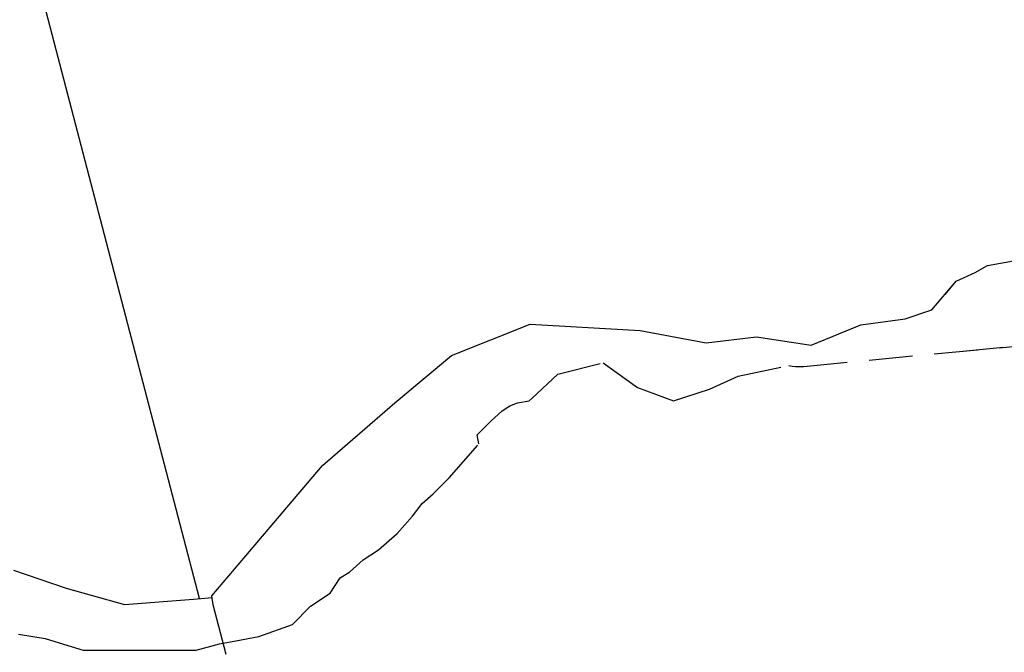
# Model space of a CAD drawing. Units: metres. Extents: x 423355 to 497533, y 7418034 to 7441460.
# Drawn here: x 438191 to 438756, y 7424376 to 7424739 of the extents above; entities that cross this region are included whole.
import ezdxf

# ---------------------------------------------------------------- set-up
doc = ezdxf.new("R2010")
doc.units = ezdxf.units.M
doc.linetypes.add('CONTINUO', pattern=[0, 0, 0])
doc.linetypes.add('DASHED', pattern=[0.75, 0.5, -0.25])
for name, color, linetype in [('DESENHO_QUADRAS', 2, 'Continuous'), ('PERIMETRO_URBANO', 7, 'DASHED'), ('RIOS', 5, 'Continuous')]:
    doc.layers.add(name, color=color, linetype=linetype)

msp = doc.modelspace()

# ---------------------------------------------------------------- linework, layer by layer
at = {"layer": 'DESENHO_QUADRAS'}
msp.add_line((438294.5286, 7424406.8908), (438111.0556, 7425109.9022), dxfattribs=at)
at = {"layer": 'PERIMETRO_URBANO', "ltscale": 50}
for points in [[(438190.717, 7424386.4751), (438206.1107, 7424383.9096), (438213.9991, 7424381.543), (438227.9219, 7424377.3662), (438243.0009, 7424377.3662), (438253.6768, 7424377.3662), (438267.2644, 7424377.3662), (438277.9404, 7424377.3662), (438292.6339, 7424377.3662), (438305.9347, 7424380.9937), (438315.3349, 7424382.7028), (438328.5098, 7424385.0983), (438347.8272, 7424392.1229), (438358.1973, 7424402.4928), (438369.4527, 7424409.9966), (438375.2759, 7424418.7313), (438380.6537, 7424422.3165), (438388.4181, 7424429.1103), (438397.153, 7424434.9336), (438407.9014, 7424444.3385), (438416.5831, 7424454.2605), (438422.1456, 7424461.4123), (438428.4999, 7424466.9722), (438437.677, 7424476.1493), (438454.7397, 7424495.6496), (438453.7388, 7424500.946), (438461.5813, 7424508.7885), (438468.1005, 7424514.5833), (438472.5033, 7424517.5185), (438476.9129, 7424519.2824), (438483.6428, 7424520.4427), (438485.1809, 7424521.8782), (438499.9595, 7424535.6717), (438526.0664, 7424542.1984), (438533.5113, 7424536.8215), (438545.6465, 7424528.0572), (438566.3145, 7424520.4427), (438586.9824, 7424526.9694), (438603.2992, 7424534.5839), (438632.3673, 7424540.5871), (438634.3042, 7424540.2674), (438636.2579, 7424540.0749), (438638.22, 7424540.0107), (438640.1821, 7424540.0749), (438641.0756, 7424540.1469), (438831.1977, 7424558.3268)], [(438730.3664, 7424548.685), (438831.1977, 7424558.3268)]]:
    msp.add_lwpolyline(points, dxfattribs=at)
at = {"layer": 'RIOS', "linetype": 'CONTINUO'}
for p, q in [((438746.2447, 7424598.0748), (438761.2085, 7424600.6296)), ((438728.3613, 7424588.9506), (438739.3103, 7424594.0602)), ((438728.3613, 7424588.9506), (438739.3103, 7424594.0602)), ((438739.3103, 7424594.0602), (438746.2447, 7424598.0748)), ((438714.4924, 7424572.527), (438728.3613, 7424588.9506)), ((438721.9662, 7424581.3775), (438728.3613, 7424588.9506)), ((438699.1638, 7424567.4175), (438714.4924, 7424572.527)), ((438673.6159, 7424563.9503), (438699.1638, 7424567.4175)), ((438439.0303, 7424546.3611), (438484.1173, 7424564.3959)), ((438484.1173, 7424564.3959), (438547.2392, 7424560.7889)), ((438547.2392, 7424560.7889), (438585.1123, 7424553.575)), ((438645.1484, 7424552.2713), (438673.6159, 7424563.9503)), ((438585.1123, 7424553.575), (438613.9679, 7424557.182)), ((438613.9679, 7424557.182), (438645.1484, 7424552.2713)), ((438406.5677, 7424519.3089), (438439.0303, 7424546.3611)), ((438365.0876, 7424483.2393), (438406.5677, 7424519.3089))]:
    msp.add_line(p, q, dxfattribs=at)
at = {"layer": 'RIOS'}
for p, q in [((438314.5902, 7424423.7244), (438365.0876, 7424483.2393)), ((438301.6352, 7424408.456), (438314.5902, 7424423.7244)), ((438187.8769, 7424423.2989), (438218.1093, 7424412.8739)), ((438218.1093, 7424412.8739), (438251.4693, 7424403.4914)), ((438251.4693, 7424403.4914), (438291.0843, 7424406.6189)), ((438291.0843, 7424406.6189), (438301.7939, 7424407.4644)), ((438302.4676, 7424403.2538), (438301.6352, 7424408.456)), ((438309.8506, 7424374.7764), (438302.4676, 7424403.2538))]:
    msp.add_line(p, q, dxfattribs=at)

doc.saveas('drawing.dxf')
